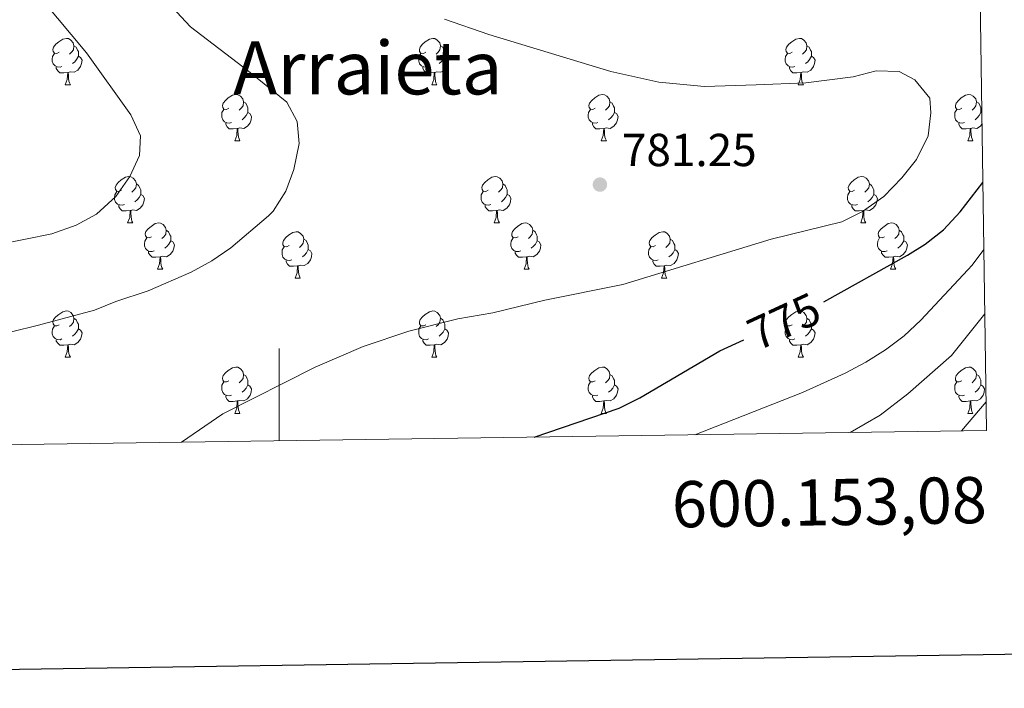
# Model space of a CAD drawing. Units: metres. Extents: x 595834 to 600331, y 4763410 to 4766444.
# Drawn here: x 599944 to 600157, y 4763810 to 4763954 of the extents above; entities that cross this region are included whole.
import ezdxf
from ezdxf.enums import TextEntityAlignment as Align

# ---------------------------------------------------------------- set-up
doc = ezdxf.new("R2010")
doc.units = ezdxf.units.M
doc.header["$MEASUREMENT"] = 0
for name, color, linetype, lineweight in [('Nivel 36', 7, 'Continuous', 0), ('Nivel 4', 7, 'Continuous', 0), ('Nivel 41', 7, 'Continuous', 0), ('Nivel 45', 7, 'Continuous', 0), ('Nivel 5', 7, 'Continuous', 0), ('Nivel 61', 7, 'Continuous', 0), ('Nivel 63', 7, 'Continuous', 0), ('Nivel 7', 7, 'Continuous', 0)]:
    doc.layers.add(name, color=color, linetype=linetype, lineweight=lineweight)
doc.styles.add('Style-arial', font='arial.shx', dxfattribs={"bigfont": 'arialbig.shx'})
doc.styles.add('Style-Helvetica-Narrow-Oblique', font='txt')
doc.styles.add('Style-Times New Roman', font='txt')

# ---------------------------------------------------------------- blocks, each defined once
blk = doc.blocks.new('5PATER')
at = {"layer": 'Nivel 7', "linetype": 'Continuous', "lineweight": 0}
h = blk.add_hatch(color=250, dxfattribs=at)
edge = h.paths.add_edge_path()
edge.add_ellipse((0, 0), major_axis=(-11, -11.1), ratio=0.999422, start_angle=0, end_angle=360)

msp = doc.modelspace()

# ---------------------------------------------------------------- linework, layer by layer
at = {"layer": 'Nivel 36', "color": 92, "linetype": 'Continuous', "lineweight": 0}
for p, q in [((599953.7, 4763940.41), (599954.82, 4763940.41)), ((600033.03, 4763940.41), (600034.15, 4763940.41)), ((600112.35, 4763940.41), (600113.48, 4763940.41)), ((600151.88, 4763934.43), (600152.07, 4763934.32)), ((599990.39, 4763928.27), (599991.51, 4763928.27)), ((600069.72, 4763928.27), (600070.84, 4763928.27)), ((600149.05, 4763928.27), (600150.17, 4763928.27)), ((599967.2, 4763910.5), (599968.33, 4763910.5)), ((600046.53, 4763910.5), (600047.65, 4763910.5)), ((600125.86, 4763910.5), (600126.98, 4763910.5)), ((599973.68, 4763900.46), (599974.8, 4763900.46)), ((600053.01, 4763900.46), (600054.13, 4763900.46)), ((600132.33, 4763900.46), (600133.46, 4763900.46)), ((600003.45, 4763898.56), (600004.57, 4763898.56)), ((600082.78, 4763898.56), (600083.9, 4763898.56)), ((599953.7, 4763881.41), (599954.82, 4763881.41)), ((600033.03, 4763881.41), (600034.15, 4763881.41)), ((600112.35, 4763881.41), (600113.48, 4763881.41)), ((599990.39, 4763869.27), (599991.51, 4763869.27)), ((600069.72, 4763869.27), (600070.84, 4763869.27)), ((600149.05, 4763869.27), (600150.17, 4763869.27))]:
    msp.add_line(p, q, dxfattribs=at)
at = {"layer": 'Nivel 36', "color": 92, "linetype": 'Continuous', "lineweight": 0, "flags": 128}
for points in [[(599952.4, 4763947.47), (599951.87, 4763947.2), (599951.34, 4763947.25), (599951.07, 4763947.63), (599951.02, 4763948.05), (599951.18, 4763948.57), (599951.66, 4763949.17), (599952.29, 4763949.69), (599953.19, 4763950.28), (599953.94, 4763950.44), (599954.36, 4763950.39), (599954.89, 4763950.07), (599955.42, 4763949.49), (599955.58, 4763948.85), (599955.47, 4763947.99), (599955.05, 4763947.47), (599954.63, 4763947.04)], [(599955.58, 4763948.85), (599956.06, 4763948.53), (599956.37, 4763947.89), (599956.53, 4763947.57), (599956.53, 4763946.99), (599956.53, 4763946.57), (599956.16, 4763945.87), (599955.74, 4763945.39), (599955.26, 4763944.97)], [(600031.73, 4763947.47), (600031.2, 4763947.2), (600030.67, 4763947.25), (600030.4, 4763947.63), (600030.35, 4763948.05), (600030.51, 4763948.57), (600030.99, 4763949.17), (600031.62, 4763949.69), (600032.52, 4763950.28), (600033.27, 4763950.44), (600033.69, 4763950.39), (600034.22, 4763950.07), (600034.75, 4763949.49), (600034.91, 4763948.85), (600034.8, 4763947.99), (600034.38, 4763947.47), (600033.96, 4763947.04)], [(600034.91, 4763948.85), (600035.39, 4763948.53), (600035.7, 4763947.89), (600035.86, 4763947.57), (600035.86, 4763946.99), (600035.86, 4763946.57), (600035.49, 4763945.87), (600035.07, 4763945.39), (600034.59, 4763944.97)], [(600111.05, 4763947.47), (600110.53, 4763947.2), (600109.99, 4763947.25), (600109.73, 4763947.63), (600109.67, 4763948.05), (600109.83, 4763948.57), (600110.31, 4763949.17), (600110.95, 4763949.69), (600111.85, 4763950.28), (600112.59, 4763950.44), (600113.02, 4763950.39), (600113.55, 4763950.07), (600114.08, 4763949.49), (600114.24, 4763948.85), (600114.13, 4763947.99), (600113.71, 4763947.47), (600113.29, 4763947.04)], [(600114.24, 4763948.85), (600114.71, 4763948.53), (600115.03, 4763947.89), (600115.19, 4763947.57), (600115.19, 4763946.99), (600115.19, 4763946.57), (600114.82, 4763945.87), (600114.4, 4763945.39), (600113.92, 4763944.97)], [(599952.98, 4763944.39), (599952.56, 4763944.23), (599951.97, 4763944.29), (599951.5, 4763944.49), (599951.07, 4763944.92), (599950.86, 4763945.51), (599950.86, 4763945.93), (599950.91, 4763946.51), (599951.34, 4763947.2)], [(599956.53, 4763946.57), (599956.99, 4763946.31), (599957.33, 4763945.7), (599957.22, 4763944.97), (599957.01, 4763944.33), (599956.43, 4763943.59), (599955.63, 4763943.11), (599954.78, 4763943.22), (599954.35, 4763943.09)], [(600032.31, 4763944.39), (600031.89, 4763944.23), (600031.3, 4763944.29), (600030.83, 4763944.49), (600030.4, 4763944.92), (600030.19, 4763945.51), (600030.19, 4763945.93), (600030.24, 4763946.51), (600030.67, 4763947.2)], [(600035.86, 4763946.57), (600036.32, 4763946.31), (600036.66, 4763945.7), (600036.55, 4763944.97), (600036.34, 4763944.33), (600035.76, 4763943.59), (600034.96, 4763943.11), (600034.11, 4763943.22), (600033.68, 4763943.09)], [(600111.64, 4763944.39), (600111.21, 4763944.23), (600110.63, 4763944.29), (600110.15, 4763944.49), (600109.73, 4763944.92), (600109.51, 4763945.51), (600109.51, 4763945.93), (600109.57, 4763946.51), (600109.99, 4763947.2)], [(600115.19, 4763946.57), (600115.65, 4763946.31), (600115.99, 4763945.7), (600115.88, 4763944.97), (600115.67, 4763944.33), (600115.09, 4763943.59), (600114.29, 4763943.11), (600113.44, 4763943.22), (600113.01, 4763943.09)], [(599954.24, 4763943.09), (599953.35, 4763943.01), (599952.51, 4763943.01), (599952.08, 4763943.43), (599951.76, 4763943.91), (599951.76, 4763944.23)], [(599953.7, 4763940.41), (599954.13, 4763941.57), (599954.24, 4763943.09), (599954.35, 4763943.09), (599954.39, 4763942.51), (599954.42, 4763941.82), (599954.49, 4763941.21), (599954.61, 4763940.81), (599954.82, 4763940.41)], [(600033.57, 4763943.09), (600032.68, 4763943.01), (600031.84, 4763943.01), (600031.41, 4763943.43), (600031.09, 4763943.91), (600031.09, 4763944.23)], [(600033.03, 4763940.41), (600033.46, 4763941.57), (600033.57, 4763943.09), (600033.68, 4763943.09), (600033.72, 4763942.51), (600033.75, 4763941.82), (600033.82, 4763941.21), (600033.94, 4763940.81), (600034.15, 4763940.41)], [(600112.9, 4763943.09), (600112.01, 4763943.01), (600111.17, 4763943.01), (600110.74, 4763943.43), (600110.42, 4763943.91), (600110.42, 4763944.23)], [(600112.35, 4763940.41), (600112.79, 4763941.57), (600112.9, 4763943.09), (600113.01, 4763943.09), (600113.05, 4763942.51), (600113.08, 4763941.82), (600113.15, 4763941.21), (600113.27, 4763940.81), (600113.48, 4763940.41)], [(599989.09, 4763935.33), (599988.56, 4763935.06), (599988.03, 4763935.11), (599987.77, 4763935.49), (599987.71, 4763935.91), (599987.87, 4763936.43), (599988.35, 4763937.03), (599988.99, 4763937.55), (599989.89, 4763938.14), (599990.63, 4763938.3), (599991.06, 4763938.25), (599991.59, 4763937.93), (599992.12, 4763937.35), (599992.28, 4763936.71), (599992.17, 4763935.85), (599991.74, 4763935.33), (599991.32, 4763934.9)], [(600068.42, 4763935.33), (600067.89, 4763935.06), (600067.36, 4763935.11), (600067.09, 4763935.49), (600067.04, 4763935.91), (600067.2, 4763936.43), (600067.68, 4763937.03), (600068.31, 4763937.55), (600069.21, 4763938.14), (600069.96, 4763938.3), (600070.38, 4763938.25), (600070.91, 4763937.93), (600071.44, 4763937.35), (600071.6, 4763936.71), (600071.49, 4763935.85), (600071.07, 4763935.33), (600070.65, 4763934.9)], [(600147.75, 4763935.33), (600147.22, 4763935.06), (600146.69, 4763935.11), (600146.42, 4763935.49), (600146.37, 4763935.91), (600146.53, 4763936.43), (600147.01, 4763937.03), (600147.64, 4763937.55), (600148.54, 4763938.14), (600149.29, 4763938.3), (600149.71, 4763938.25), (600150.24, 4763937.93), (600150.77, 4763937.35), (600150.93, 4763936.71), (600150.82, 4763935.85), (600150.4, 4763935.33), (600149.98, 4763934.9)], [(599992.28, 4763936.71), (599992.75, 4763936.39), (599993.07, 4763935.75), (599993.23, 4763935.43), (599993.23, 4763934.85), (599993.23, 4763934.43), (599992.86, 4763933.73), (599992.44, 4763933.25), (599991.96, 4763932.83)], [(600071.6, 4763936.71), (600072.08, 4763936.39), (600072.39, 4763935.75), (600072.55, 4763935.43), (600072.55, 4763934.85), (600072.55, 4763934.43), (600072.18, 4763933.73), (600071.76, 4763933.25), (600071.28, 4763932.83)], [(600150.93, 4763936.71), (600151.41, 4763936.39), (600151.72, 4763935.75), (600151.88, 4763935.43), (600151.88, 4763934.85), (600151.88, 4763934.43), (600151.51, 4763933.73), (600151.09, 4763933.25), (600150.61, 4763932.83)], [(599989.67, 4763932.25), (599989.25, 4763932.09), (599988.67, 4763932.15), (599988.19, 4763932.35), (599987.77, 4763932.78), (599987.55, 4763933.37), (599987.55, 4763933.79), (599987.61, 4763934.37), (599988.03, 4763935.06)], [(599993.23, 4763934.43), (599993.68, 4763934.17), (599994.03, 4763933.56), (599993.92, 4763932.83), (599993.71, 4763932.19), (599993.12, 4763931.45), (599992.33, 4763930.97), (599991.47, 4763931.08), (599991.05, 4763930.95)], [(600069, 4763932.25), (600068.58, 4763932.09), (600067.99, 4763932.15), (600067.52, 4763932.35), (600067.09, 4763932.78), (600066.88, 4763933.37), (600066.88, 4763933.79), (600066.93, 4763934.37), (600067.36, 4763935.06)], [(600072.55, 4763934.43), (600073.01, 4763934.17), (600073.35, 4763933.56), (600073.24, 4763932.83), (600073.03, 4763932.19), (600072.45, 4763931.45), (600071.65, 4763930.97), (600070.8, 4763931.08), (600070.37, 4763930.95)], [(600148.33, 4763932.25), (600147.91, 4763932.09), (600147.32, 4763932.15), (600146.85, 4763932.35), (600146.42, 4763932.78), (600146.21, 4763933.37), (600146.21, 4763933.79), (600146.26, 4763934.37), (600146.69, 4763935.06)], [(599990.93, 4763930.95), (599990.05, 4763930.87), (599989.2, 4763930.87), (599988.77, 4763931.29), (599988.45, 4763931.77), (599988.45, 4763932.09)], [(600070.26, 4763930.95), (600069.37, 4763930.87), (600068.53, 4763930.87), (600068.1, 4763931.29), (600067.78, 4763931.77), (600067.78, 4763932.09)], [(600149.59, 4763930.95), (600148.7, 4763930.87), (600147.86, 4763930.87), (600147.43, 4763931.29), (600147.11, 4763931.77), (600147.11, 4763932.09)], [(600152.11, 4763931.88), (600151.78, 4763931.45), (600150.98, 4763930.97), (600150.13, 4763931.08), (600149.7, 4763930.95)], [(599990.39, 4763928.27), (599990.83, 4763929.43), (599990.93, 4763930.95), (599991.05, 4763930.95), (599991.08, 4763930.37), (599991.11, 4763929.68), (599991.19, 4763929.07), (599991.3, 4763928.67), (599991.51, 4763928.27)], [(600069.72, 4763928.27), (600070.15, 4763929.43), (600070.26, 4763930.95), (600070.37, 4763930.95), (600070.41, 4763930.37), (600070.44, 4763929.68), (600070.51, 4763929.07), (600070.63, 4763928.67), (600070.84, 4763928.27)], [(600149.05, 4763928.27), (600149.48, 4763929.43), (600149.59, 4763930.95), (600149.7, 4763930.95), (600149.74, 4763930.37), (600149.77, 4763929.68), (600149.84, 4763929.07), (600149.96, 4763928.67), (600150.17, 4763928.27)], [(599965.9, 4763917.56), (599965.37, 4763917.29), (599964.84, 4763917.35), (599964.58, 4763917.72), (599964.52, 4763918.14), (599964.68, 4763918.66), (599965.16, 4763919.26), (599965.8, 4763919.79), (599966.7, 4763920.37), (599967.44, 4763920.53), (599967.87, 4763920.48), (599968.4, 4763920.16), (599968.93, 4763919.58), (599969.09, 4763918.94), (599968.98, 4763918.09), (599968.55, 4763917.56), (599968.13, 4763917.13)], [(599969.09, 4763918.94), (599969.56, 4763918.62), (599969.88, 4763917.98), (599970.04, 4763917.66), (599970.04, 4763917.08), (599970.04, 4763916.66), (599969.67, 4763915.97), (599969.25, 4763915.49), (599968.77, 4763915.07)], [(600045.23, 4763917.56), (600044.7, 4763917.29), (600044.17, 4763917.35), (600043.91, 4763917.72), (600043.85, 4763918.14), (600044.01, 4763918.66), (600044.49, 4763919.26), (600045.13, 4763919.79), (600046.03, 4763920.37), (600046.77, 4763920.53), (600047.19, 4763920.48), (600047.73, 4763920.16), (600048.25, 4763919.58), (600048.41, 4763918.94), (600048.31, 4763918.09), (600047.88, 4763917.56), (600047.46, 4763917.13)], [(600048.41, 4763918.94), (600048.89, 4763918.62), (600049.21, 4763917.98), (600049.37, 4763917.66), (600049.37, 4763917.08), (600049.37, 4763916.66), (600048.99, 4763915.97), (600048.57, 4763915.49), (600048.09, 4763915.07)], [(600124.56, 4763917.56), (600124.03, 4763917.29), (600123.5, 4763917.35), (600123.23, 4763917.72), (600123.18, 4763918.14), (600123.34, 4763918.66), (600123.82, 4763919.26), (600124.45, 4763919.79), (600125.35, 4763920.37), (600126.1, 4763920.53), (600126.52, 4763920.48), (600127.05, 4763920.16), (600127.58, 4763919.58), (600127.74, 4763918.94), (600127.63, 4763918.09), (600127.21, 4763917.56), (600126.79, 4763917.13)], [(600127.74, 4763918.94), (600128.22, 4763918.62), (600128.53, 4763917.98), (600128.69, 4763917.66), (600128.69, 4763917.08), (600128.69, 4763916.66), (600128.32, 4763915.97), (600127.9, 4763915.49), (600127.42, 4763915.07)], [(599966.49, 4763914.48), (599966.06, 4763914.32), (599965.48, 4763914.38), (599965, 4763914.59), (599964.58, 4763915.01), (599964.36, 4763915.6), (599964.36, 4763916.02), (599964.42, 4763916.6), (599964.84, 4763917.29)], [(599970.04, 4763916.66), (599970.49, 4763916.41), (599970.84, 4763915.79), (599970.73, 4763915.07), (599970.52, 4763914.43), (599969.93, 4763913.69), (599969.14, 4763913.21), (599968.29, 4763913.31), (599967.86, 4763913.18)], [(600045.81, 4763914.48), (600045.39, 4763914.32), (600044.81, 4763914.38), (600044.33, 4763914.59), (600043.91, 4763915.01), (600043.69, 4763915.6), (600043.69, 4763916.02), (600043.75, 4763916.6), (600044.17, 4763917.29)], [(600049.37, 4763916.66), (600049.82, 4763916.41), (600050.17, 4763915.79), (600050.05, 4763915.07), (600049.85, 4763914.43), (600049.26, 4763913.69), (600048.47, 4763913.21), (600047.61, 4763913.31), (600047.19, 4763913.18)], [(600125.14, 4763914.48), (600124.72, 4763914.32), (600124.13, 4763914.38), (600123.66, 4763914.59), (600123.23, 4763915.01), (600123.02, 4763915.6), (600123.02, 4763916.02), (600123.07, 4763916.6), (600123.5, 4763917.29)], [(600128.69, 4763916.66), (600129.15, 4763916.41), (600129.49, 4763915.79), (600129.38, 4763915.07), (600129.17, 4763914.43), (600128.59, 4763913.69), (600127.79, 4763913.21), (600126.94, 4763913.31), (600126.51, 4763913.18)], [(599967.75, 4763913.18), (599966.86, 4763913.1), (599966.01, 4763913.1), (599965.59, 4763913.53), (599965.27, 4763914), (599965.27, 4763914.32)], [(599967.2, 4763910.5), (599967.64, 4763911.66), (599967.75, 4763913.18), (599967.86, 4763913.18), (599967.89, 4763912.6), (599967.93, 4763911.91), (599968, 4763911.3), (599968.11, 4763910.9), (599968.33, 4763910.5)], [(600047.07, 4763913.18), (600046.19, 4763913.1), (600045.34, 4763913.1), (600044.91, 4763913.53), (600044.59, 4763914), (600044.59, 4763914.32)], [(600046.53, 4763910.5), (600046.97, 4763911.66), (600047.07, 4763913.18), (600047.19, 4763913.18), (600047.22, 4763912.6), (600047.25, 4763911.91), (600047.33, 4763911.3), (600047.44, 4763910.9), (600047.65, 4763910.5)], [(600126.4, 4763913.18), (600125.51, 4763913.1), (600124.67, 4763913.1), (600124.24, 4763913.53), (600123.92, 4763914), (600123.92, 4763914.32)], [(600125.86, 4763910.5), (600126.29, 4763911.66), (600126.4, 4763913.18), (600126.51, 4763913.18), (600126.55, 4763912.6), (600126.58, 4763911.91), (600126.65, 4763911.3), (600126.77, 4763910.9), (600126.98, 4763910.5)], [(599972.38, 4763907.52), (599971.85, 4763907.26), (599971.32, 4763907.31), (599971.05, 4763907.68), (599971, 4763908.11), (599971.16, 4763908.63), (599971.64, 4763909.22), (599972.27, 4763909.75), (599973.17, 4763910.34), (599973.92, 4763910.5), (599974.34, 4763910.44), (599974.87, 4763910.13), (599975.4, 4763909.54), (599975.56, 4763908.9), (599975.45, 4763908.05), (599975.03, 4763907.52), (599974.61, 4763907.1)], [(600051.71, 4763907.52), (600051.17, 4763907.26), (600050.65, 4763907.31), (600050.38, 4763907.68), (600050.33, 4763908.11), (600050.49, 4763908.63), (600050.97, 4763909.22), (600051.6, 4763909.75), (600052.5, 4763910.34), (600053.25, 4763910.5), (600053.67, 4763910.44), (600054.2, 4763910.13), (600054.73, 4763909.54), (600054.89, 4763908.9), (600054.78, 4763908.05), (600054.35, 4763907.52), (600053.93, 4763907.1)], [(600131.03, 4763907.52), (600130.5, 4763907.26), (600129.97, 4763907.31), (600129.71, 4763907.68), (600129.65, 4763908.11), (600129.81, 4763908.63), (600130.29, 4763909.22), (600130.93, 4763909.75), (600131.83, 4763910.34), (600132.57, 4763910.5), (600133, 4763910.44), (600133.53, 4763910.13), (600134.06, 4763909.54), (600134.22, 4763908.9), (600134.11, 4763908.05), (600133.68, 4763907.52), (600133.26, 4763907.1)], [(599975.56, 4763908.9), (599976.04, 4763908.59), (599976.35, 4763907.95), (599976.51, 4763907.63), (599976.51, 4763907.05), (599976.51, 4763906.62), (599976.14, 4763905.93), (599975.72, 4763905.45), (599975.24, 4763905.03)], [(600002.15, 4763905.62), (600001.62, 4763905.35), (600001.09, 4763905.41), (600000.82, 4763905.78), (600000.77, 4763906.2), (600000.93, 4763906.72), (600001.41, 4763907.32), (600002.04, 4763907.85), (600002.94, 4763908.43), (600003.69, 4763908.59), (600004.11, 4763908.54), (600004.64, 4763908.22), (600005.17, 4763907.64), (600005.33, 4763907), (600005.22, 4763906.15), (600004.8, 4763905.62), (600004.38, 4763905.19)], [(600054.89, 4763908.9), (600055.37, 4763908.59), (600055.68, 4763907.95), (600055.84, 4763907.63), (600055.84, 4763907.05), (600055.84, 4763906.62), (600055.47, 4763905.93), (600055.05, 4763905.45), (600054.57, 4763905.03)], [(600081.48, 4763905.62), (600080.95, 4763905.35), (600080.42, 4763905.41), (600080.15, 4763905.78), (600080.1, 4763906.2), (600080.26, 4763906.72), (600080.74, 4763907.32), (600081.37, 4763907.85), (600082.27, 4763908.43), (600083.02, 4763908.59), (600083.44, 4763908.54), (600083.97, 4763908.22), (600084.5, 4763907.64), (600084.66, 4763907), (600084.55, 4763906.15), (600084.13, 4763905.62), (600083.71, 4763905.19)], [(600134.22, 4763908.9), (600134.69, 4763908.59), (600135.01, 4763907.95), (600135.17, 4763907.63), (600135.17, 4763907.05), (600135.17, 4763906.62), (600134.8, 4763905.93), (600134.38, 4763905.45), (600133.9, 4763905.03)], [(599972.96, 4763904.44), (599972.54, 4763904.28), (599971.95, 4763904.34), (599971.48, 4763904.55), (599971.05, 4763904.98), (599970.84, 4763905.56), (599970.84, 4763905.98), (599970.89, 4763906.57), (599971.32, 4763907.26)], [(599976.51, 4763906.62), (599976.97, 4763906.37), (599977.31, 4763905.76), (599977.2, 4763905.03), (599976.99, 4763904.39), (599976.41, 4763903.65), (599975.61, 4763903.17), (599974.76, 4763903.28), (599974.33, 4763903.15)], [(600005.33, 4763907), (600005.81, 4763906.68), (600006.12, 4763906.04), (600006.28, 4763905.72), (600006.28, 4763905.14), (600006.28, 4763904.72), (600005.91, 4763904.03), (600005.49, 4763903.55), (600005.01, 4763903.13)], [(600052.29, 4763904.44), (600051.87, 4763904.28), (600051.28, 4763904.34), (600050.81, 4763904.55), (600050.38, 4763904.98), (600050.17, 4763905.56), (600050.17, 4763905.98), (600050.22, 4763906.57), (600050.65, 4763907.26)], [(600055.84, 4763906.62), (600056.29, 4763906.37), (600056.64, 4763905.76), (600056.53, 4763905.03), (600056.32, 4763904.39), (600055.73, 4763903.65), (600054.94, 4763903.17), (600054.09, 4763903.28), (600053.66, 4763903.15)], [(600084.66, 4763907), (600085.14, 4763906.68), (600085.45, 4763906.04), (600085.61, 4763905.72), (600085.61, 4763905.14), (600085.61, 4763904.72), (600085.24, 4763904.03), (600084.82, 4763903.55), (600084.34, 4763903.13)], [(600131.62, 4763904.44), (600131.19, 4763904.28), (600130.61, 4763904.34), (600130.13, 4763904.55), (600129.71, 4763904.98), (600129.49, 4763905.56), (600129.49, 4763905.98), (600129.55, 4763906.57), (600129.97, 4763907.26)], [(600135.17, 4763906.62), (600135.62, 4763906.37), (600135.97, 4763905.76), (600135.86, 4763905.03), (600135.65, 4763904.39), (600135.06, 4763903.65), (600134.27, 4763903.17), (600133.42, 4763903.28), (600132.99, 4763903.15)], [(599974.22, 4763903.15), (599973.33, 4763903.06), (599972.49, 4763903.06), (599972.06, 4763903.49), (599971.74, 4763903.97), (599971.74, 4763904.28)], [(600002.73, 4763902.54), (600002.31, 4763902.38), (600001.72, 4763902.44), (600001.25, 4763902.65), (600000.82, 4763903.07), (600000.61, 4763903.66), (600000.61, 4763904.08), (600000.66, 4763904.66), (600001.09, 4763905.35)], [(600006.28, 4763904.72), (600006.74, 4763904.47), (600007.08, 4763903.85), (600006.97, 4763903.13), (600006.76, 4763902.49), (600006.18, 4763901.75), (600005.38, 4763901.27), (600004.53, 4763901.37), (600004.1, 4763901.24)], [(600053.55, 4763903.15), (600052.66, 4763903.06), (600051.81, 4763903.06), (600051.39, 4763903.49), (600051.07, 4763903.97), (600051.07, 4763904.28)], [(600082.06, 4763902.54), (600081.64, 4763902.38), (600081.05, 4763902.44), (600080.58, 4763902.65), (600080.15, 4763903.07), (600079.94, 4763903.66), (600079.94, 4763904.08), (600079.99, 4763904.66), (600080.42, 4763905.35)], [(600085.61, 4763904.72), (600086.07, 4763904.47), (600086.41, 4763903.85), (600086.3, 4763903.13), (600086.09, 4763902.49), (600085.51, 4763901.75), (600084.71, 4763901.27), (600083.86, 4763901.37), (600083.43, 4763901.24)], [(600132.88, 4763903.15), (600131.99, 4763903.06), (600131.14, 4763903.06), (600130.72, 4763903.49), (600130.4, 4763903.97), (600130.4, 4763904.28)], [(599973.68, 4763900.46), (599974.11, 4763901.62), (599974.22, 4763903.15), (599974.33, 4763903.15), (599974.37, 4763902.56), (599974.4, 4763901.88), (599974.47, 4763901.26), (599974.59, 4763900.86), (599974.8, 4763900.46)], [(600003.99, 4763901.24), (600003.1, 4763901.16), (600002.26, 4763901.16), (600001.83, 4763901.59), (600001.51, 4763902.06), (600001.51, 4763902.38)], [(600053.01, 4763900.46), (600053.44, 4763901.62), (600053.55, 4763903.15), (600053.66, 4763903.15), (600053.69, 4763902.56), (600053.73, 4763901.88), (600053.8, 4763901.26), (600053.91, 4763900.86), (600054.13, 4763900.46)], [(600083.32, 4763901.24), (600082.43, 4763901.16), (600081.59, 4763901.16), (600081.16, 4763901.59), (600080.84, 4763902.06), (600080.84, 4763902.38)], [(600132.33, 4763900.46), (600132.77, 4763901.62), (600132.88, 4763903.15), (600132.99, 4763903.15), (600133.02, 4763902.56), (600133.06, 4763901.88), (600133.13, 4763901.26), (600133.24, 4763900.86), (600133.46, 4763900.46)], [(600003.45, 4763898.56), (600003.88, 4763899.72), (600003.99, 4763901.24), (600004.1, 4763901.24), (600004.14, 4763900.66), (600004.17, 4763899.97), (600004.24, 4763899.36), (600004.36, 4763898.96), (600004.57, 4763898.56)], [(600082.78, 4763898.56), (600083.21, 4763899.72), (600083.32, 4763901.24), (600083.43, 4763901.24), (600083.47, 4763900.66), (600083.5, 4763899.97), (600083.57, 4763899.36), (600083.69, 4763898.96), (600083.9, 4763898.56)], [(599952.4, 4763888.47), (599951.87, 4763888.21), (599951.34, 4763888.26), (599951.07, 4763888.63), (599951.02, 4763889.06), (599951.18, 4763889.58), (599951.66, 4763890.17), (599952.29, 4763890.7), (599953.19, 4763891.29), (599953.94, 4763891.45), (599954.36, 4763891.39), (599954.89, 4763891.08), (599955.42, 4763890.49), (599955.58, 4763889.85), (599955.47, 4763889), (599955.05, 4763888.47), (599954.63, 4763888.05)], [(600031.73, 4763888.47), (600031.2, 4763888.21), (600030.67, 4763888.26), (600030.4, 4763888.63), (600030.35, 4763889.06), (600030.51, 4763889.58), (600030.99, 4763890.17), (600031.62, 4763890.7), (600032.52, 4763891.29), (600033.27, 4763891.45), (600033.69, 4763891.39), (600034.22, 4763891.08), (600034.75, 4763890.49), (600034.91, 4763889.85), (600034.8, 4763889), (600034.38, 4763888.47), (600033.96, 4763888.05)], [(600111.05, 4763888.47), (600110.52, 4763888.21), (600109.99, 4763888.26), (600109.73, 4763888.63), (600109.67, 4763889.06), (600109.83, 4763889.58), (600110.31, 4763890.17), (600110.95, 4763890.7), (600111.85, 4763891.29), (600112.59, 4763891.45), (600113.02, 4763891.39), (600113.55, 4763891.08), (600114.08, 4763890.49), (600114.24, 4763889.85), (600114.13, 4763889), (600113.7, 4763888.47), (600113.28, 4763888.05)], [(599955.58, 4763889.85), (599956.06, 4763889.54), (599956.37, 4763888.9), (599956.53, 4763888.58), (599956.53, 4763888), (599956.53, 4763887.57), (599956.16, 4763886.88), (599955.74, 4763886.4), (599955.26, 4763885.98)], [(600034.91, 4763889.85), (600035.39, 4763889.54), (600035.7, 4763888.9), (600035.86, 4763888.58), (600035.86, 4763888), (600035.86, 4763887.57), (600035.49, 4763886.88), (600035.07, 4763886.4), (600034.59, 4763885.98)], [(600114.24, 4763889.85), (600114.71, 4763889.54), (600115.03, 4763888.9), (600115.19, 4763888.58), (600115.19, 4763888), (600115.19, 4763887.57), (600114.82, 4763886.88), (600114.4, 4763886.4), (600113.92, 4763885.98)], [(599952.98, 4763885.39), (599952.56, 4763885.23), (599951.97, 4763885.29), (599951.5, 4763885.5), (599951.07, 4763885.93), (599950.86, 4763886.51), (599950.86, 4763886.93), (599950.91, 4763887.52), (599951.34, 4763888.21)], [(599956.53, 4763887.57), (599956.99, 4763887.32), (599957.33, 4763886.71), (599957.22, 4763885.98), (599957.01, 4763885.34), (599956.43, 4763884.6), (599955.63, 4763884.12), (599954.78, 4763884.23), (599954.35, 4763884.1)], [(600032.31, 4763885.39), (600031.89, 4763885.23), (600031.3, 4763885.29), (600030.83, 4763885.5), (600030.4, 4763885.93), (600030.19, 4763886.51), (600030.19, 4763886.93), (600030.24, 4763887.52), (600030.67, 4763888.21)], [(600035.86, 4763887.57), (600036.32, 4763887.32), (600036.66, 4763886.71), (600036.55, 4763885.98), (600036.34, 4763885.34), (600035.76, 4763884.6), (600034.96, 4763884.12), (600034.11, 4763884.23), (600033.68, 4763884.1)], [(600111.64, 4763885.39), (600111.21, 4763885.23), (600110.63, 4763885.29), (600110.15, 4763885.5), (600109.73, 4763885.93), (600109.51, 4763886.51), (600109.51, 4763886.93), (600109.57, 4763887.52), (600109.99, 4763888.21)], [(600115.19, 4763887.57), (600115.64, 4763887.32), (600115.99, 4763886.71), (600115.88, 4763885.98), (600115.67, 4763885.34), (600115.08, 4763884.6), (600114.29, 4763884.12), (600113.44, 4763884.23), (600113.01, 4763884.1)], [(599954.24, 4763884.1), (599953.35, 4763884.01), (599952.51, 4763884.01), (599952.08, 4763884.44), (599951.76, 4763884.92), (599951.76, 4763885.23)], [(600033.57, 4763884.1), (600032.68, 4763884.01), (600031.84, 4763884.01), (600031.41, 4763884.44), (600031.09, 4763884.92), (600031.09, 4763885.23)], [(600112.9, 4763884.1), (600112.01, 4763884.01), (600111.16, 4763884.01), (600110.74, 4763884.44), (600110.42, 4763884.92), (600110.42, 4763885.23)], [(599953.7, 4763881.41), (599954.13, 4763882.57), (599954.24, 4763884.1), (599954.35, 4763884.1), (599954.39, 4763883.51), (599954.42, 4763882.83), (599954.49, 4763882.21), (599954.61, 4763881.81), (599954.82, 4763881.41)], [(600033.03, 4763881.41), (600033.46, 4763882.57), (600033.57, 4763884.1), (600033.68, 4763884.1), (600033.72, 4763883.51), (600033.75, 4763882.83), (600033.82, 4763882.21), (600033.94, 4763881.81), (600034.15, 4763881.41)], [(600112.35, 4763881.41), (600112.79, 4763882.57), (600112.9, 4763884.1), (600113.01, 4763884.1), (600113.04, 4763883.51), (600113.08, 4763882.83), (600113.15, 4763882.21), (600113.26, 4763881.81), (600113.48, 4763881.41)], [(599989.09, 4763876.33), (599988.56, 4763876.07), (599988.03, 4763876.12), (599987.77, 4763876.49), (599987.71, 4763876.92), (599987.87, 4763877.44), (599988.35, 4763878.03), (599988.99, 4763878.56), (599989.89, 4763879.15), (599990.63, 4763879.31), (599991.05, 4763879.25), (599991.59, 4763878.94), (599992.11, 4763878.35), (599992.27, 4763877.71), (599992.17, 4763876.86), (599991.74, 4763876.33), (599991.32, 4763875.91)], [(600068.42, 4763876.33), (600067.89, 4763876.07), (600067.36, 4763876.12), (600067.09, 4763876.49), (600067.04, 4763876.92), (600067.2, 4763877.44), (600067.68, 4763878.03), (600068.31, 4763878.56), (600069.21, 4763879.15), (600069.96, 4763879.31), (600070.38, 4763879.25), (600070.91, 4763878.94), (600071.44, 4763878.35), (600071.6, 4763877.71), (600071.49, 4763876.86), (600071.07, 4763876.33), (600070.65, 4763875.91)], [(600147.75, 4763876.33), (600147.21, 4763876.07), (600146.69, 4763876.12), (600146.42, 4763876.49), (600146.37, 4763876.92), (600146.53, 4763877.44), (600147.01, 4763878.03), (600147.64, 4763878.56), (600148.54, 4763879.15), (600149.29, 4763879.31), (600149.71, 4763879.25), (600150.24, 4763878.94), (600150.77, 4763878.35), (600150.93, 4763877.71), (600150.82, 4763876.86), (600150.39, 4763876.33), (600149.97, 4763875.91)], [(599992.27, 4763877.71), (599992.75, 4763877.4), (599993.07, 4763876.76), (599993.23, 4763876.44), (599993.23, 4763875.86), (599993.23, 4763875.43), (599992.85, 4763874.74), (599992.43, 4763874.26), (599991.95, 4763873.84)], [(600071.6, 4763877.71), (600072.08, 4763877.4), (600072.39, 4763876.76), (600072.55, 4763876.44), (600072.55, 4763875.86), (600072.55, 4763875.43), (600072.18, 4763874.74), (600071.76, 4763874.26), (600071.28, 4763873.84)], [(600150.93, 4763877.71), (600151.41, 4763877.4), (600151.72, 4763876.76), (600151.88, 4763876.44), (600151.88, 4763875.86), (600151.88, 4763875.43), (600151.51, 4763874.74), (600151.09, 4763874.26), (600150.61, 4763873.84)], [(599989.67, 4763873.25), (599989.25, 4763873.09), (599988.67, 4763873.15), (599988.19, 4763873.36), (599987.77, 4763873.79), (599987.55, 4763874.37), (599987.55, 4763874.79), (599987.61, 4763875.38), (599988.03, 4763876.07)], [(599993.23, 4763875.43), (599993.68, 4763875.18), (599994.03, 4763874.57), (599993.91, 4763873.84), (599993.71, 4763873.2), (599993.12, 4763872.46), (599992.33, 4763871.98), (599991.47, 4763872.09), (599991.05, 4763871.96)], [(600069, 4763873.25), (600068.58, 4763873.09), (600067.99, 4763873.15), (600067.52, 4763873.36), (600067.09, 4763873.79), (600066.88, 4763874.37), (600066.88, 4763874.79), (600066.93, 4763875.38), (600067.36, 4763876.07)], [(600072.55, 4763875.43), (600073.01, 4763875.18), (600073.35, 4763874.57), (600073.24, 4763873.84), (600073.03, 4763873.2), (600072.45, 4763872.46), (600071.65, 4763871.98), (600070.8, 4763872.09), (600070.37, 4763871.96)], [(600148.33, 4763873.25), (600147.91, 4763873.09), (600147.32, 4763873.15), (600146.85, 4763873.36), (600146.42, 4763873.79), (600146.21, 4763874.37), (600146.21, 4763874.79), (600146.26, 4763875.38), (600146.69, 4763876.07)], [(600151.88, 4763875.43), (600152.33, 4763875.18), (600152.68, 4763874.57), (600152.57, 4763873.84), (600152.36, 4763873.2), (600151.77, 4763872.46), (600150.98, 4763871.98), (600150.13, 4763872.09), (600149.7, 4763871.96)], [(599990.93, 4763871.96), (599990.05, 4763871.87), (599989.2, 4763871.87), (599988.77, 4763872.3), (599988.45, 4763872.78), (599988.45, 4763873.09)], [(599990.39, 4763869.27), (599990.83, 4763870.43), (599990.93, 4763871.96), (599991.05, 4763871.96), (599991.08, 4763871.37), (599991.11, 4763870.69), (599991.18, 4763870.07), (599991.3, 4763869.67), (599991.51, 4763869.27)], [(600070.26, 4763871.96), (600069.37, 4763871.87), (600068.53, 4763871.87), (600068.1, 4763872.3), (600067.78, 4763872.78), (600067.78, 4763873.09)], [(600069.72, 4763869.27), (600070.15, 4763870.43), (600070.26, 4763871.96), (600070.37, 4763871.96), (600070.41, 4763871.37), (600070.44, 4763870.69), (600070.51, 4763870.07), (600070.63, 4763869.67), (600070.84, 4763869.27)], [(600149.59, 4763871.96), (600148.7, 4763871.87), (600147.85, 4763871.87), (600147.43, 4763872.3), (600147.11, 4763872.78), (600147.11, 4763873.09)], [(600149.05, 4763869.27), (600149.48, 4763870.43), (600149.59, 4763871.96), (600149.7, 4763871.96), (600149.73, 4763871.37), (600149.77, 4763870.69), (600149.84, 4763870.07), (600149.95, 4763869.67), (600150.17, 4763869.27)]]:
    msp.add_lwpolyline(points, dxfattribs=at)
at = {"layer": 'Nivel 4', "color": 36, "linetype": 'Continuous', "lineweight": 30, "elevation": 775, "flags": 128}
for points in [[(600117.92, 4763893.44), (600135.97, 4763903.55), (600139.85, 4763905.88), (600143.77, 4763908.98), (600147.37, 4763912.93), (600152.29, 4763919.22)], [(600055.22, 4763864.14), (600073.57, 4763870.39), (600078.03, 4763872.62), (600095.35, 4763882.78), (600100.57, 4763885.19)]]:
    msp.add_lwpolyline(points, dxfattribs=at)
at = {"layer": 'Nivel 5', "color": 36, "linetype": 'Continuous', "lineweight": 0}
msp.add_line((600147.68, 4763865.47, 760), (600152.99, 4763871.76, 760), dxfattribs=at)
at = {"layer": 'Nivel 5', "color": 36, "linetype": 'Continuous', "lineweight": 0, "flags": 128}
for points, elevation in [([(599942.23, 4764003.91), (599961.71, 4763973.88), (599964.9, 4763970.04), (599980.82, 4763952.92), (599993.38, 4763943.37), (600001.64, 4763936.64), (600003.88, 4763932.46), (600004.33, 4763927.66), (600003.17, 4763922.05), (600001.47, 4763917.35), (599998.68, 4763913.03), (599997.66, 4763912), (599989.53, 4763905.13), (599985.39, 4763902.31), (599980.97, 4763899.85), (599971.61, 4763895.77), (599964.63, 4763893.5), (599959.99, 4763891.62), (599947.87, 4763888.35), (599942.08, 4763886.9)], 785), ([(599943.16, 4763968.06), (599948.72, 4763958.88), (599958.28, 4763947.29), (599967.87, 4763933.88), (599970, 4763929.34), (599969.75, 4763925.09), (599967.64, 4763920.56), (599964.63, 4763916.25), (599960.47, 4763912.41), (599956.08, 4763910.01), (599950.76, 4763908.13), (599939.32, 4763905.82)], 790), ([(600035.79, 4763954.58), (600045.34, 4763951.28), (600071.79, 4763943.27), (600082.14, 4763940.95), (600092.09, 4763940.06), (600103.22, 4763940.35), (600114.02, 4763940.85), (600124.21, 4763942.14), (600129.19, 4763943.39), (600134.19, 4763943.28), (600137.61, 4763941.46), (600140.85, 4763937.49), (600141.08, 4763934.29), (600140.46, 4763929.34), (600137.97, 4763924.26), (600134.8, 4763920.23), (600130.84, 4763916.2), (600126.27, 4763912.96), (600121.78, 4763910.74), (600106.52, 4763906.98), (600074.38, 4763897.17), (600057.52, 4763893.8), (600046.26, 4763891.04), (600038.67, 4763889.77), (600028.09, 4763887.07), (600018.19, 4763883.77), (600007.76, 4763879.29), (599987.83, 4763869.16), (599978.83, 4763863.04)], 780), ([(600152.51, 4763904.77), (600149.97, 4763901.36), (600149.07, 4763900.36), (600138.87, 4763889.47), (600135.25, 4763886.04), (600131.27, 4763883.01), (600127, 4763880.34), (600122.53, 4763877.95), (600113.25, 4763873.82), (600089.95, 4763864.64)], 770), ([(600152.71, 4763890.81), (600145.54, 4763881.8), (600136.07, 4763873.51), (600130.11, 4763868.9), (600123.56, 4763865.13)], 765)]:
    msp.add_lwpolyline(points, dxfattribs=dict(at, elevation=elevation))
at = {"layer": 'Nivel 61', "color": 250, "linetype": 'Continuous', "lineweight": 0}
msp.add_3dface([(596757.95, 4763816.67), (596725.17, 4766130.19), (600119.17, 4766179.07), (600153.08, 4763865.55)], dxfattribs=at)
at = {"layer": 'Nivel 63', "color": 7, "linetype": 'Continuous', "lineweight": 0}
msp.add_line((600000, 4763863.35), (600000, 4763883.35), dxfattribs=at)
at = {"layer": 'Nivel 63', "color": 7, "linetype": 'Continuous', "lineweight": 30, "flags": 128}
msp.add_lwpolyline([(596642.03, 4766178.85), (596678.81, 4763764.17), (600233.41, 4763818.35), (600196.69, 4766230.04), (596642.03, 4766178.85)], dxfattribs=at)
at = {"layer": 'Nivel 63', "color": 7, "linetype": 'Continuous', "lineweight": 0}
msp.add_3dface([(595876.32, 4763410.08), (595833.6, 4766379.75), (600288.17, 4766443.9), (600330.88, 4763474.21)], dxfattribs=at)

# ---------------------------------------------------------------- block references
at = {"layer": 'Nivel 7', "color": 250, "linetype": 'Continuous', "lineweight": 0, "xscale": 0.09999983015004542, "yscale": 0.09999983015004542, "zscale": 0.09999983015004542}
msp.add_blockref('5PATER', (600069.42, 4763918.79, 781.25), dxfattribs=at)

# ---------------------------------------------------------------- texts
at = {"layer": 'Nivel 41', "color": 250, "linetype": 'Continuous', "lineweight": 0, "style": 'Style-arial'}
msp.add_text('781.25', height=7, dxfattribs=at).set_placement((600074.19, 4763922.79, 781.25))
at = {"layer": 'Nivel 41', "color": 27, "linetype": 'Continuous', "lineweight": 0, "style": 'Style-Helvetica-Narrow-Oblique'}
msp.add_text('775', height=7, rotation=24.7798, dxfattribs=at).set_placement((600109.27, 4763889.2, 775), align=Align.MIDDLE_CENTER)
at = {"layer": 'Nivel 45', "color": 250, "linetype": 'Continuous', "lineweight": 0, "style": 'Style-Times New Roman'}
msp.add_text('Arraieta', height=11.5, dxfattribs=at).set_placement((600019.2, 4763944.07, 782.28), align=Align.MIDDLE_CENTER)
at = {"layer": 'Nivel 63', "color": 7, "linetype": 'Continuous', "lineweight": 0, "style": 'Style-arial'}
msp.add_text('600.153,08', height=10, rotation=0.8249, dxfattribs=at).set_placement((600153.08, 4763855.55), align=Align.TOP_RIGHT)

doc.saveas('drawing.dxf')
